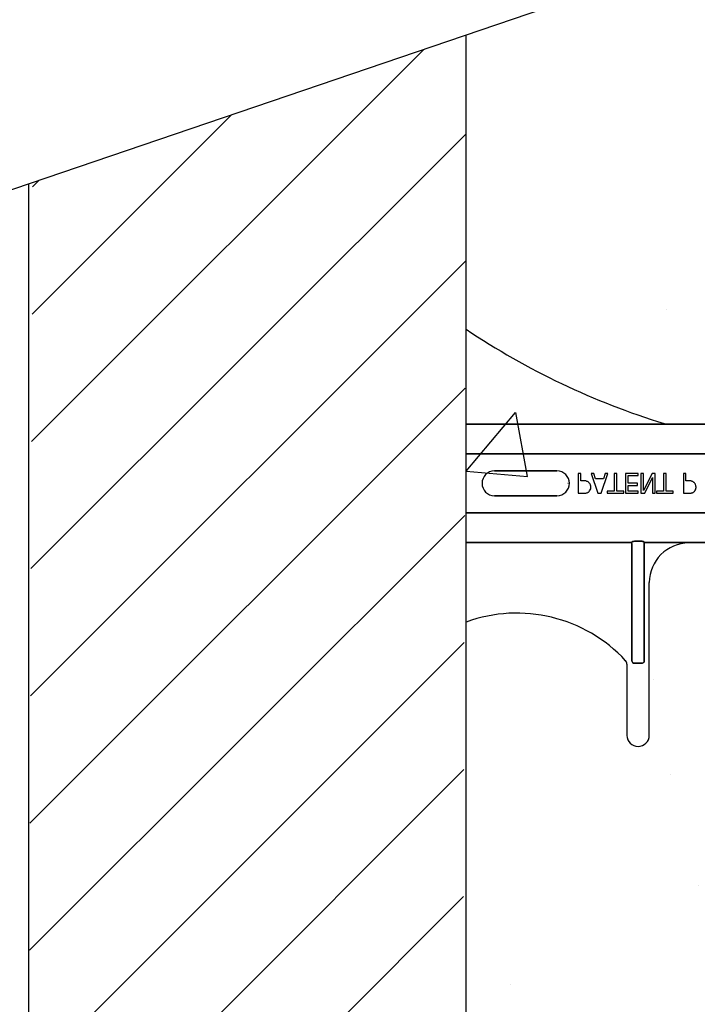
# Model space of a CAD drawing. Units: inches. Extents: x -192 to 87, y -80 to 220.
# Drawn here: x -67 to -63, y -15 to -8 of the extents above; entities that cross this region are included whole.
import ezdxf

# ---------------------------------------------------------------- set-up
doc = ezdxf.new("R2010")
doc.units = ezdxf.units.IN
doc.header["$MEASUREMENT"] = 0
doc.layers.add('Notes', color=7, linetype='Continuous')

# ---------------------------------------------------------------- blocks, each defined once
blk = doc.blocks.new('6inblock-cutline')
h = blk.add_hatch()
h.set_pattern_fill('AR-CONC', color=256, scale=0.24167)
h.set_pattern_definition([(50, (37.8748, 20.7906), (1.7334, -0.15165), [0.18125, -1.99377]), (355, (37.8748, 20.7906), (-0.3353, 1.8178), [0.145, -1.59502]), (100.451, (38.0192, 20.778), (1.39808, 1.66617), [0.15404, -1.69445]), (46.184, (37.8748, 21.274), (2.5792, -0.4), [0.2719, -2.99066]), (96.636, (38.0897, 21.2406), (2.2588, 2.35415), [0.23106, -2.5417]), (351.184, (37.8748, 21.274), (2.2588, 2.35415), [0.2175, -2.3925]), (21, (38.1165, 21.1531), (1.44254, -0.973), [0.18125, -1.99377]), (326, (38.1165, 21.1531), (0.588, 1.75247), [0.145, -1.59502]), (71.451, (38.2367, 21.072), (2.03056, 0.77946), [0.15404, -1.69445]), (37.5, (37.8748, 20.7906), (0.029387, 0.804503), [0, -1.575686, 0, -1.61919, 0, -1.60106]), (7.5, (37.8748, 20.7906), (0.63576, 0.95317), [0, -0.92318, 0, -1.539436, 0, -0.610216]), (327.5, (37.33586, 20.7906), (1.290087, -0.05451), [0, -0.60417, 0, -1.88502, 0, -2.50128]), (317.5, (37.0942, 20.7906), (1.40938, 0.24192), [0, -0.78543, 0, -1.25185, 0, -1.77627])])
h.paths.add_polyline_path([(31.4682, 16.2912), (33.7182, 16.2912), (33.7182, 19.6167), (31.4682, 18.8509)])
h = blk.add_hatch()
h.set_pattern_fill('ANSI31', color=256, scale=1.691687)
h.set_pattern_definition([(45, (-3.28125, 0), (-0.1495255, 0.1495255), [])])
h.paths.add_polyline_path([(30.4457, 18.5029), (31.4682, 18.8509), (31.4608, 16.2912), (31.1983, 16.2912), (31.1983, 16.4201), (31.1925, 16.4259), (30.9288, 16.4318), (30.9171, 16.4201), (30.9171, 16.1623), (30.6358, 16.1623), (30.6358, 16.2912), (30.4369, 16.2912)])
for p, q in [((31.4682, 16.2912), (31.4682, 18.8509)), ((30.4369, 16.2912), (30.4369, 18.4999))]:
    blk.add_line(p, q)
at = {"color": 0}
for p, q in [((31.9201, 17.9323), (31.4682, 17.9323)), ((31.4682, 17.9323), (31.9201, 17.9323)), ((31.9387, 17.9335), (31.9387, 17.933)), ((31.9387, 17.9335), (31.9387, 17.933)), ((31.9387, 17.9335), (33.2477, 17.9335)), ((31.9387, 17.933), (31.9387, 17.9335)), ((31.9387, 17.9335), (33.2477, 17.9335)), ((31.9387, 17.933), (31.9387, 17.9335)), ((31.9387, 17.933), (31.9387, 17.9327)), ((31.9387, 17.933), (31.9387, 17.9327)), ((31.9387, 17.9327), (31.9387, 17.933)), ((31.9387, 17.9327), (31.9387, 17.933)), ((31.9387, 17.9327), (31.9387, 17.9324)), ((31.9387, 17.9327), (31.9387, 17.9324)), ((31.9387, 17.9327), (31.9387, 17.9324)), ((31.9387, 17.9327), (31.9387, 17.9324)), ((33.2477, 17.9324), (31.9387, 17.9324)), ((31.9387, 17.9324), (33.2477, 17.9324)), ((31.4682, 17.8622), (33.7182, 17.8622)), ((33.7182, 17.8622), (31.4682, 17.8622)), ((31.6826, 17.8221), (31.535, 17.8221)), ((31.535, 17.8221), (31.6826, 17.8221)), ((31.6826, 17.8221), (31.535, 17.8221)), ((31.7388, 17.8163), (31.7328, 17.8163)), ((31.7328, 17.8163), (31.7328, 17.7694)), ((31.7388, 17.7991), (31.7388, 17.8163)), ((31.7441, 17.7991), (31.7388, 17.7991)), ((31.7694, 17.8163), (31.7631, 17.8163)), ((31.7631, 17.8163), (31.7791, 17.7694)), ((31.7736, 17.8033), (31.7694, 17.8163)), ((31.7923, 17.8033), (31.7736, 17.8033)), ((31.7869, 17.7694), (31.8028, 17.8163)), ((31.7966, 17.8163), (31.7923, 17.8033)), ((31.8028, 17.8163), (31.7966, 17.8163)), ((31.8236, 17.8163), (31.8177, 17.8163)), ((31.8177, 17.8163), (31.8177, 17.7748)), ((31.8236, 17.7748), (31.8236, 17.8163)), ((31.874, 17.8163), (31.8444, 17.8163)), ((31.8444, 17.8163), (31.8444, 17.7694)), ((31.8503, 17.7932), (31.8503, 17.811)), ((31.8503, 17.811), (31.874, 17.811)), ((31.874, 17.811), (31.874, 17.8163)), ((31.8865, 17.8163), (31.8806, 17.8163)), ((31.8806, 17.8163), (31.8806, 17.7694)), ((31.9067, 17.8163), (31.8865, 17.7759)), ((31.8865, 17.7759), (31.8865, 17.8163)), ((31.8895, 17.7694), (31.9079, 17.8066)), ((31.9138, 17.8163), (31.9067, 17.8163)), ((31.9079, 17.8066), (31.9079, 17.7694)), ((31.9138, 17.7694), (31.9138, 17.8163)), ((31.9399, 17.8163), (31.934, 17.8163)), ((31.934, 17.8163), (31.934, 17.7748)), ((31.9399, 17.7748), (31.9399, 17.8163)), ((31.9868, 17.8163), (31.9808, 17.8163)), ((31.9808, 17.8163), (31.9808, 17.7694)), ((31.9868, 17.7991), (31.9868, 17.8163)), ((31.9922, 17.7991), (31.9868, 17.7991)), ((31.7085, 17.7929), (31.7089, 17.7929)), ((31.7085, 17.7929), (31.7089, 17.7929)), ((31.8177, 17.7748), (31.8011, 17.7748)), ((31.8011, 17.7748), (31.8011, 17.7694)), ((31.8402, 17.7748), (31.8236, 17.7748)), ((31.8402, 17.7694), (31.8402, 17.7748)), ((31.8723, 17.7932), (31.8503, 17.7932)), ((31.8503, 17.7748), (31.8503, 17.7878)), ((31.8503, 17.7878), (31.8723, 17.7878)), ((31.874, 17.7748), (31.8503, 17.7748)), ((31.8723, 17.7878), (31.8723, 17.7932)), ((31.874, 17.7694), (31.874, 17.7748)), ((31.934, 17.7748), (31.9174, 17.7748)), ((31.9174, 17.7748), (31.9174, 17.7694)), ((31.9565, 17.7748), (31.9399, 17.7748)), ((31.9565, 17.7694), (31.9565, 17.7748)), ((31.535, 17.7637), (31.6826, 17.7637)), ((31.6826, 17.7637), (31.535, 17.7637)), ((31.535, 17.7637), (31.6826, 17.7637)), ((31.7328, 17.7694), (31.7446, 17.7694)), ((31.7791, 17.7694), (31.7869, 17.7694)), ((31.8011, 17.7694), (31.8402, 17.7694)), ((31.8444, 17.7694), (31.874, 17.7694)), ((31.8806, 17.7694), (31.8895, 17.7694)), ((31.9079, 17.7694), (31.9138, 17.7694)), ((31.9174, 17.7694), (31.9565, 17.7694)), ((31.9808, 17.7694), (31.9927, 17.7694)), ((31.4682, 17.7236), (33.7182, 17.7236)), ((33.7182, 17.7236), (31.4682, 17.7236)), ((31.8592, 17.6535), (31.4682, 17.6535)), ((31.4682, 17.6535), (31.8592, 17.6535)), ((31.8592, 17.6506), (31.8592, 17.6535)), ((31.8592, 17.6506), (31.8592, 17.6535)), ((31.8592, 17.6506), (31.8592, 17.6535)), ((31.8592, 17.6506), (31.8592, 17.6535)), ((31.8592, 17.6506), (31.8592, 17.3744)), ((31.8592, 17.3744), (31.8592, 17.6506)), ((31.8592, 17.6506), (31.8592, 17.3744)), ((31.8592, 17.3744), (31.8592, 17.6506)), ((31.8824, 17.6561), (31.8651, 17.6561)), ((31.8651, 17.6561), (31.8824, 17.6561)), ((31.8884, 17.6506), (31.8884, 17.6535)), ((31.9629, 17.6535), (31.8884, 17.6535)), ((31.8884, 17.6506), (31.8884, 17.6535)), ((31.8884, 17.6506), (31.8884, 17.6535)), ((31.8884, 17.6535), (31.9629, 17.6535)), ((31.8884, 17.6506), (31.8884, 17.6535)), ((31.8884, 17.3744), (31.8884, 17.6506)), ((31.8884, 17.6506), (31.8884, 17.3744)), ((31.8884, 17.3744), (31.8884, 17.6506)), ((31.8884, 17.6506), (31.8884, 17.3744)), ((32.0414, 17.6534), (31.9939, 17.6534)), ((31.9939, 17.6534), (32.0414, 17.6534)), ((31.9001, 17.1982), (31.9001, 17.5585)), ((31.9001, 17.1982), (31.9001, 17.5585)), ((31.8474, 17.3665), (31.8474, 17.1982)), ((31.8474, 17.3665), (31.8474, 17.1982)), ((31.865, 17.3684), (31.8825, 17.3684)), ((31.8825, 17.3684), (31.865, 17.3684)), ((31.865, 17.3684), (31.8825, 17.3684)), ((31.8825, 17.3684), (31.865, 17.3684))]:
    blk.add_line(p, q, dxfattribs=at)
for points in [[(31.93, 17.9323), (31.93, 17.9323, -0.00227), (31.9201, 17.9323)], [(31.9201, 17.9323), (31.9201, 17.9323, 0.002388), (31.93, 17.9323)], [(31.9349, 17.9324), (31.9349, 17.9324, 0.000849), (31.93, 17.9323)], [(31.93, 17.9323), (31.93, 17.9323, -0.001058), (31.9349, 17.9324)], [(31.9387, 17.9324), (31.9387, 17.9324, 0.001336), (31.9349, 17.9324)], [(31.9349, 17.9324), (31.9349, 17.9324, -0.001412), (31.9387, 17.9324)], [(31.7583, 17.7942, 0.0058), (31.7576, 17.7949, 0.03688), (31.7561, 17.7961, 0.049287), (31.7531, 17.7976, 0.037027), (31.7508, 17.7984, 0.027819), (31.7485, 17.7988, 0.023182), (31.7461, 17.7991, 0.005445), (31.7451, 17.7991, 0.003024), (31.7441, 17.7991)], [(32.0064, 17.7942, 0.0058), (32.0056, 17.7949, 0.03688), (32.0041, 17.7961, 0.049287), (32.0012, 17.7976, 0.037027), (31.9989, 17.7984, 0.027819), (31.9965, 17.7988, 0.023182), (31.9941, 17.7991, 0.005445), (31.9931, 17.7991, 0.003024), (31.9922, 17.7991)], [(31.7569, 17.7724, 0.005228), (31.7576, 17.7729, 0.062166), (31.7596, 17.7749, 0.120084), (31.7621, 17.78, 0.042893), (31.7625, 17.7825, 0.00802), (31.7625, 17.7837)], [(31.7625, 17.7837, 0.009326), (31.7625, 17.7848, 0.02819), (31.7623, 17.7862, 0.026573), (31.7619, 17.788, 0.045898), (31.7609, 17.7907, 0.02616), (31.7601, 17.792, 0.046987), (31.7588, 17.7937, 0.004929), (31.7583, 17.7942)], [(32.0049, 17.7724, 0.005228), (32.0056, 17.7729, 0.062166), (32.0076, 17.7749, 0.120084), (32.0101, 17.78, 0.042893), (32.0105, 17.7825, 0.00802), (32.0105, 17.7837)], [(32.0105, 17.7837, 0.009326), (32.0105, 17.7848, 0.02819), (32.0103, 17.7862, 0.026573), (32.0099, 17.788, 0.045898), (32.0089, 17.7907, 0.02616), (32.0082, 17.792, 0.046987), (32.0069, 17.7937, 0.004929), (32.0064, 17.7942)], [(31.7446, 17.7694, 0.004495), (31.7462, 17.7695, 0.029139), (31.7498, 17.7698, 0.026646), (31.7522, 17.7703, 0.059471), (31.7555, 17.7716, 0.016252), (31.7562, 17.772, 0.005272), (31.7569, 17.7724)], [(31.9927, 17.7694, 0.004495), (31.9943, 17.7695, 0.029139), (31.9978, 17.7698, 0.026646), (32.0002, 17.7703, 0.059471), (32.0036, 17.7716, 0.016252), (32.0043, 17.772, 0.005272), (32.0049, 17.7724)], [(31.8593, 17.6544, -0.078814), (31.8593, 17.6545, -0.057826), (31.8594, 17.6546, -0.050493), (31.8595, 17.6547, -0.041197), (31.8597, 17.6549, -0.036347), (31.8602, 17.6551, -0.036924), (31.8612, 17.6555, -0.037516), (31.863, 17.6559, -0.036768), (31.8651, 17.6561)], [(31.8651, 17.6561, 0.057192), (31.8618, 17.6557, 0.037947), (31.8605, 17.6553, 0.038224), (31.8598, 17.655, 0.050937), (31.8595, 17.6547, 0.065186), (31.8593, 17.6545, 0.061203), (31.8593, 17.6544, 0.053441), (31.8593, 17.6544)], [(31.8824, 17.6561, -0.057192), (31.8857, 17.6557, -0.037947), (31.887, 17.6553, -0.038224), (31.8877, 17.655, -0.050937), (31.8881, 17.6547, -0.065186), (31.8882, 17.6545, -0.061203), (31.8883, 17.6544, -0.053441), (31.8883, 17.6544)], [(31.8883, 17.6544, 0.078814), (31.8882, 17.6545, 0.057826), (31.8882, 17.6546, 0.050493), (31.8881, 17.6547, 0.041197), (31.8878, 17.6549, 0.036347), (31.8874, 17.6551, 0.036924), (31.8864, 17.6555, 0.037516), (31.8846, 17.6559, 0.036768), (31.8824, 17.6561)], [(31.9737, 17.6534), (31.9737, 17.6534, 0.001526), (31.9629, 17.6535)], [(31.9629, 17.6535), (31.9629, 17.6535, -0.001819), (31.9737, 17.6534)], [(31.9939, 17.6534), (31.9939, 17.6534, -0.001298), (31.9737, 17.6534)], [(31.9737, 17.6534), (31.9737, 17.6534, 0.001535), (31.9939, 17.6534)], [(31.865, 17.3684, -0.309731), (31.8596, 17.3721, -0.09306), (31.8592, 17.3744)], [(31.8592, 17.3744, 0.184372), (31.8607, 17.3703, 0.208868), (31.865, 17.3684)], [(31.865, 17.3684, -0.309731), (31.8596, 17.3721, -0.09306), (31.8592, 17.3744)], [(31.8592, 17.3744, 0.184372), (31.8607, 17.3703, 0.208868), (31.865, 17.3684)], [(31.8884, 17.3744, -0.184372), (31.8868, 17.3703, -0.208868), (31.8825, 17.3684)], [(31.8825, 17.3684, 0.309731), (31.8879, 17.3721, 0.09306), (31.8884, 17.3744)], [(31.8884, 17.3744, -0.184372), (31.8868, 17.3703, -0.208868), (31.8825, 17.3684)], [(31.8825, 17.3684, 0.309731), (31.8879, 17.3721, 0.09306), (31.8884, 17.3744)]]:
    blk.add_lwpolyline(points, format="xyb", dxfattribs=at)
for centre, radius, start, end in [((32.4526, 19.621), 1.7645, 236.0913, 252.9521), ((32.4526, 19.621), 1.7645, 236.0913, 252.9521), ((31.9387, 17.9452), 0.0117, 252.9521, 270), ((31.9387, 17.9452), 0.0117, 252.9521, 270), ((31.535, 17.7929), 0.0292, 90, 180), ((31.535, 17.7929), 0.0292, 90, 180), ((31.535, 17.7929), 0.0292, 90, 180), ((31.6826, 17.7929), 0.0292, 270, 90), ((31.6826, 17.7929), 0.0292, 270, 90), ((31.6826, 17.7929), 0.0292, 270, 90), ((31.535, 17.7929), 0.0292, 180, 270), ((31.535, 17.7929), 0.0292, 180, 270), ((31.535, 17.7929), 0.0292, 180, 270), ((31.9939, 17.5585), 0.0938, 90, 180), ((31.9939, 17.5585), 0.0938, 90, 180), ((31.5875, 17.1366), 0.35, 42.7986, 109.9293), ((31.5875, 17.1366), 0.35, 42.7986, 109.9293), ((31.8357, 17.3665), 0.0117, 0, 42.7986), ((31.8357, 17.3665), 0.0117, 0, 42.7986), ((31.8738, 17.1982), 0.0264, 180, 0), ((31.8738, 17.1982), 0.0264, 180, 0)]:
    blk.add_arc(centre, radius, start, end, dxfattribs=at)
at = {"color": 0, "extrusion": (0, 0, -1)}
for centre, major_axis, start_param, end_param in [((31.8591, 17.6885), (0, -0.0352), 6.047598, 6.2062), ((31.8591, 17.6885), (0, -0.0352), 6.047598, 6.2062), ((31.8884, 17.6885), (0, 0.0352), 3.218578, 3.37718), ((31.8884, 17.6885), (0, 0.0352), 3.218578, 3.37718)]:
    blk.add_ellipse(centre, major_axis=major_axis, ratio=0.018906, start_param=start_param, end_param=end_param, dxfattribs=at)

msp = doc.modelspace()

# ---------------------------------------------------------------- linework, layer by layer
at = {"color": 34}
msp.add_line((-62.2056, -7.8107), (-71.3884, -10.9363), dxfattribs=at)

# ---------------------------------------------------------------- block references
at = {"layer": 'Notes', "xscale": 2.666666666666671, "yscale": 2.666666666666671, "zscale": 2.666666666666671}
msp.add_blockref('6inblock-cutline', (-147.9856, -58.7145), dxfattribs=at)

doc.saveas('drawing.dxf')
